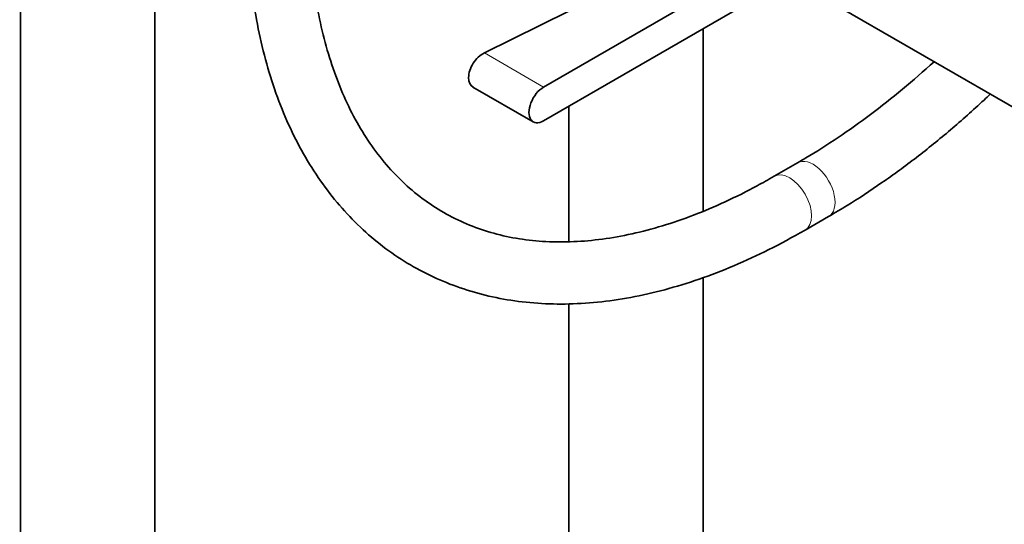
# Model space of a CAD drawing. Units: millimetres. Extents: x 0 to 2445, y 0 to 2737.
# Drawn here: x 1580 to 1771, y 585 to 683 of the extents above; entities that cross this region are included whole.
import ezdxf
from ezdxf import colors
from ezdxf.entities.mleader import LeaderData, LeaderLine
from ezdxf.math import Vec2, Vec3

# ---------------------------------------------------------------- set-up
doc = ezdxf.new("R2010")
doc.units = ezdxf.units.MM
doc.layers.add('DV6_Défaut', color=7, linetype='Continuous')
doc.layers.add('Défaut', color=7, linetype='Continuous')

# ---------------------------------------------------------------- blocks, each defined once
blk = doc.blocks.new('_DOT')
at = {"color": 0}
blk.add_line((0, 0), (-1, 0), dxfattribs=at)
at = {"color": 0, "const_width": 0.333}
blk.add_lwpolyline([(-0.1665, 0, 1), (0.1665, 0, 1)], format="xyb", close=True, dxfattribs=at)
blk = doc.blocks.new('SE5')
at = {"layer": 'DV6_Défaut', "color": 7, "linetype": 'Continuous', "lineweight": 35}
for p, q in [((1580.38, 740.21), (1580.38, 148.89)), ((1606.38, 148.85), (1606.38, 740.21)), ((1721.09, 701.7), (1670.1, 676.33)), ((1730.62, 698.03), (1681.56, 669.71)), ((1681.56, 663.18), (1730.62, 691.5)), ((1729.22, 690.7), (1793.83, 653.4)), ((1712.45, 645.75), (1712.45, 681.01)), ((1667.89, 669.72), (1679.56, 662.98)), ((1686.45, 666), (1686.45, 639.82)), ((1730.69, 655.07), (1726.15, 652.45)), ((1732.15, 642.05), (1736.69, 644.68)), ((1712.45, 210.08), (1712.45, 632.88)), ((1686.45, 627.8), (1686.45, 210.12))]:
    blk.add_line(p, q, dxfattribs=at)
at = {"layer": 'DV6_Défaut', "color": 7, "linetype": 'Continuous', "lineweight": 18}
blk.add_line((1670.1, 676.33), (1681.56, 669.71), dxfattribs=at)
at = {"layer": 'DV6_Défaut', "color": 7, "linetype": 'Continuous', "lineweight": 35}
blk.add_ellipse((1681.56, 666.44), major_axis=(2, 3.46), ratio=0.57735, start_param=0.785398, end_param=3.926991, dxfattribs=at)
at = {"layer": 'DV6_Défaut', "color": 7, "linetype": 'Continuous', "lineweight": 18}
for centre, start_param, end_param in [((1733.69, 649.87), 0, 3.14168), ((1729.15, 647.25), 0, 3.139768), ((1733.69, 649.87), 6.282757, 6.283185), ((1729.15, 647.25), 6.282756, 6.283185)]:
    blk.add_ellipse(centre, major_axis=(3, -5.2), ratio=0.57735, start_param=start_param, end_param=end_param, dxfattribs=at)
at = {"layer": 'DV6_Défaut', "color": 7, "linetype": 'Continuous', "lineweight": 35}
for points, knots in [([(1624.15, 704.41), (1624.16, 702.89), (1624.2, 699.18), (1624.6, 692.63), (1625.5, 685.37), (1626.86, 678.35), (1628.66, 671.69), (1630.9, 665.4), (1633.56, 659.52), (1636.65, 654.07), (1640.13, 649.09), (1643.99, 644.6), (1648.2, 640.61), (1652.74, 637.14), (1657.59, 634.2), (1662.73, 631.8), (1668.13, 629.94), (1673.78, 628.63), (1679.65, 627.87), (1685.73, 627.67), (1691.99, 628.03), (1698.42, 628.96), (1704.97, 630.44), (1711.64, 632.49), (1718.34, 635.06), (1725.32, 638.27), (1729.58, 640.62), (1732.15, 642.05)], [0, 0, 0, 0, 0.021884, 0.063331, 0.104798, 0.146245, 0.18764, 0.228941, 0.270096, 0.311051, 0.351761, 0.392195, 0.432356, 0.47228, 0.512039, 0.551726, 0.591421, 0.631217, 0.671199, 0.711422, 0.751905, 0.792639, 0.833589, 0.87471, 0.915952, 0.957273, 1, 1, 1, 1]), ([(1726.15, 652.45), (1724.95, 651.77), (1721.99, 650.1), (1716.64, 647.43), (1710.56, 644.87), (1704.53, 642.8), (1698.64, 641.25), (1692.9, 640.23), (1687.34, 639.73), (1681.97, 639.75), (1676.81, 640.29), (1671.88, 641.35), (1667.18, 642.95), (1662.72, 645.07), (1658.54, 647.73), (1654.67, 650.91), (1651.12, 654.6), (1647.92, 658.77), (1645.09, 663.39), (1642.63, 668.45), (1640.56, 673.91), (1638.87, 679.76), (1637.57, 686), (1636.68, 692.52), (1636.22, 698.83), (1636.17, 702.59), (1636.15, 704.41)], [0, 0, 0, 0, 0.022181, 0.064457, 0.106718, 0.148982, 0.191277, 0.233648, 0.276154, 0.318872, 0.36189, 0.405294, 0.449141, 0.493417, 0.538005, 0.582658, 0.627078, 0.671106, 0.714696, 0.757888, 0.800763, 0.843409, 0.885905, 0.928311, 0.970675, 1, 1, 1, 1]), ([(1670.1, 676.33), (1669.29, 675.93), (1668.51, 675.18), (1667.39, 673.42), (1667.06, 672.4), (1667.06, 670.7), (1667.38, 670.01), (1667.95, 669.68), (1667.95, 669.68), (1667.95, 669.68)], [0, 0, 0, 0, 0.333304, 0.333304, 0.666607, 0.666607, 0.999911, 0.999911, 1, 1, 1, 1]), ([(1757.07, 674.62), (1755.05, 672.78), (1750.98, 669.23), (1744.77, 664.33), (1738.58, 659.92), (1733.73, 656.84), (1731.27, 655.41), (1730.69, 655.07)], [0, 0, 0, 0, 0.2346392, 0.469982, 0.7051124, 0.9400345, 1, 1, 1, 1]), ([(1736.69, 644.68), (1738, 645.45), (1741.22, 647.35), (1747.05, 651.18), (1753.69, 656.03), (1760.29, 661.38), (1765.01, 665.58), (1767.54, 667.95), (1767.93, 668.32)], [0, 0, 0, 0, 0.112194, 0.324438, 0.536596, 0.748643, 0.960565, 1, 1, 1, 1])]:
    blk.add_open_spline(points, degree=3, knots=knots, dxfattribs=at)

msp = doc.modelspace()

# ---------------------------------------------------------------- block references
at = {"layer": 'Défaut'}
msp.add_blockref('SE5', (0, 0), dxfattribs=at)

# ---------------------------------------------------------------- leaders
at = {"layer": 'Défaut', "color": 7, "linetype": 'Continuous', "lineweight": 18}
ml = msp.add_multileader_mtext('Standard', dxfattribs=at)
ml.set_content('{\\pxsm0.9;\\fSolid Edge ISO|b1||i0||c0|p34;\\W1.;02/10/2019\\P}', color=256)
ml.set_leader_properties()
ml.set_arrow_properties(name='DOT')
ml.build(insert=Vec2(0, 0))
ml.multileader.update_dxf_attribs({"leader_type": 0, "dogleg_length": 0, "arrow_head_size": 12})
ctx = ml.context
ctx.base_point, ctx.char_height, ctx.arrow_head_size, ctx.landing_gap_size = Vec3(2357.45, 2729.88), 12, 12, 4.2
notes = []
notes.append((ctx, [(0, (0, 0, 0), (0, 0), (1, 0), 1, [])]))
ctx.mtext.insert = Vec3(2359.45, 2736)
for ctx, leaders in notes:
    for number, flags, end, landing, length, lines in leaders:
        leader = LeaderData()
        leader.index, (leader.has_last_leader_line, leader.has_dogleg_vector, leader.attachment_direction) = number, flags
        leader.last_leader_point, leader.dogleg_vector, leader.dogleg_length = Vec3(end), Vec3(landing), length
        for number, points, colour, breaks in lines:
            line = LeaderLine()
            line.index, line.vertices, line.color, line.breaks = number, Vec3.list(points), colors.encode_raw_color(colour), breaks
            leader.lines.append(line)
        ctx.leaders.append(leader)

doc.saveas('drawing.dxf')
